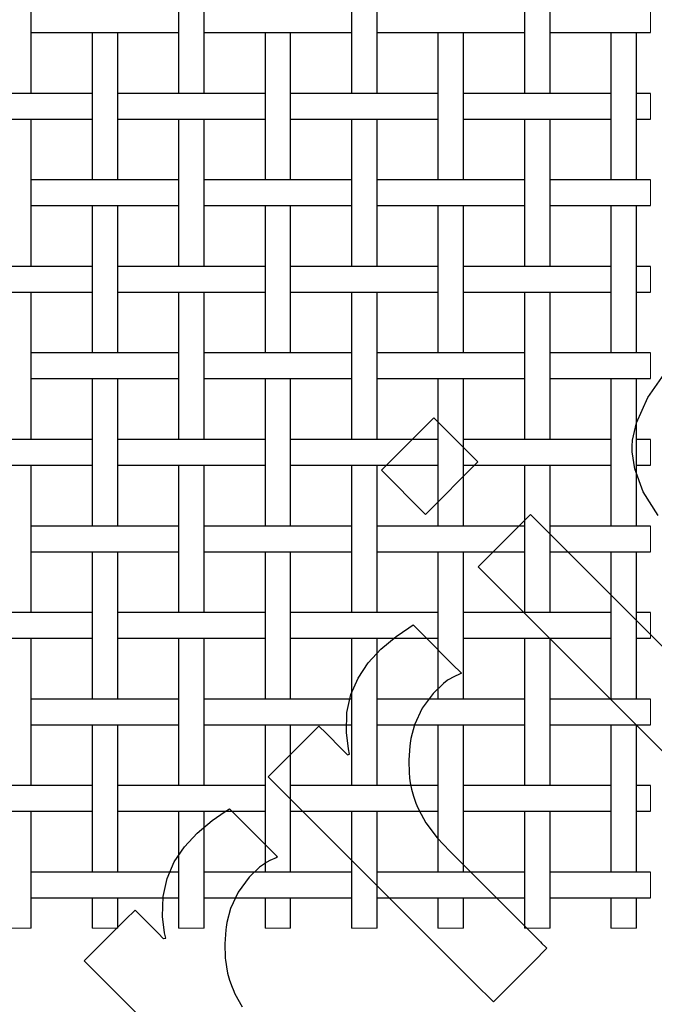
# Model space of a CAD drawing. Units: inches. Extents: x 0.5 to 8, y 0.5 to 10.5.
# Drawn here: x 5.4 to 6.8, y 4.7 to 6.7 of the extents above; entities that cross this region are included whole.
import ezdxf

# ---------------------------------------------------------------- set-up
doc = ezdxf.new("R2010")
doc.units = ezdxf.units.IN
doc.header["$MEASUREMENT"] = 0
doc.linetypes.add('SLD-Solid', pattern=[0])
doc.layers.add('BLUE', color=156, linetype='SLD-Solid')
doc.styles.add('SLDTEXTSTYLE3', font='VERDANA.TTF')
doc.dimstyles.new('SLDDIMSTYLE1', dxfattribs={"dimtxt": 0.106201, "dimasz": 0.06, "dimexe": 0, "dimexo": 0.0625, "dimgap": 0.02655, "dimtad": 1, "dimdec": 4, "dimlfac": 0.25, "dimrnd": 1e-09, "dimdsep": 46, "dimtxsty": 'SLDTEXTSTYLE3', "dimsah": 1, "dimcen": 0.09, "dimadec": 0, "dimazin": 2, "dimtfac": 1, "dimtdec": 4, "dimtmove": 0, "dimatfit": 0, "dimfxl": 0, "dimfrac": 2, "dimtolj": 1, "dimtzin": 12, "dimarcsym": 0})
doc.dimstyles.new('SLDDIMSTYLE2', dxfattribs={"dimtxt": 0.106201, "dimasz": 0.06, "dimexe": 0, "dimexo": 0.0625, "dimgap": 0.02655, "dimtad": 1, "dimdec": 4, "dimlfac": 0.25, "dimrnd": 1e-09, "dimzin": 0, "dimdsep": 46, "dimtxsty": 'SLDTEXTSTYLE3', "dimsah": 1, "dimcen": 0.09, "dimadec": 0, "dimazin": 0, "dimtfac": 1, "dimtdec": 4, "dimtmove": 0, "dimatfit": 0, "dimfxl": 0, "dimfrac": 2, "dimtolj": 1, "dimtzin": 12, "dimarcsym": 0})

# ---------------------------------------------------------------- blocks, each defined once
blk = doc.blocks.new('_D_1')
at = {"layer": 'BLUE'}
for p, q in [((4.8862, 4.8889), (4.8862, 4.4665)), ((5.0682, 4.8889), (5.0682, 4.4665)), ((4.8862, 4.5059), (4.7612, 4.5059)), ((4.8862, 4.5059), (5.0682, 4.5059)), ((5.0682, 4.5059), (6.8853, 4.5059))]:
    blk.add_line(p, q, dxfattribs=at)
for points in [[(4.8862, 4.5059), (4.8262, 4.5209), (4.8262, 4.4909)], [(5.0682, 4.5059), (5.1282, 4.4909), (5.1282, 4.5209)]]:
    blk.add_solid(points, dxfattribs=at)
at = {"layer": 'BLUE', "insert": (6.393, 4.6382), "char_height": 0.10417, "attachment_point": 1, "style": 'SLDTEXTSTYLE3'}
blk.add_mtext('0.0455', dxfattribs=at)
blk = doc.blocks.new('_D_2')
at = {"layer": 'BLUE'}
for p, q in [((4.8862, 4.8889), (4.8862, 4.2248)), ((5.2502, 4.8889), (5.2502, 4.2248)), ((4.8862, 4.2642), (4.7612, 4.2642)), ((4.8862, 4.2642), (5.2502, 4.2642)), ((5.2502, 4.2642), (6.8853, 4.2642))]:
    blk.add_line(p, q, dxfattribs=at)
for points in [[(4.8862, 4.2642), (4.8262, 4.2792), (4.8262, 4.2492)], [(5.2502, 4.2642), (5.3102, 4.2492), (5.3102, 4.2792)]]:
    blk.add_solid(points, dxfattribs=at)
at = {"layer": 'BLUE', "insert": (6.393, 4.3965), "char_height": 0.10417, "attachment_point": 1, "style": 'SLDTEXTSTYLE3'}
blk.add_mtext('0.0910', dxfattribs=at)

msp = doc.modelspace()

# ---------------------------------------------------------------- linework, layer by layer
at = {"color": 7, "linetype": 'SLD-Solid', "lineweight": 25}
for p, q in [((5.45923, 6.59328), (5.45923, 6.90328)), ((5.76923, 6.90328), (5.76923, 6.59328)), ((5.82323, 6.59328), (5.82323, 6.90328)), ((6.13323, 6.90328), (6.13323, 6.59328)), ((6.18723, 6.59328), (6.18723, 6.90328)), ((6.49723, 6.90328), (6.49723, 6.59328)), ((6.55123, 6.59328), (6.55123, 6.90328)), ((5.45923, 6.72128), (5.46427, 6.72128)), ((5.46427, 6.72128), (5.58219, 6.72128)), ((5.58219, 6.72128), (5.64627, 6.72128)), ((5.58723, 6.72128), (5.58723, 6.41128)), ((5.64123, 6.41128), (5.64123, 6.72128)), ((5.64627, 6.72128), (5.76419, 6.72128)), ((5.76419, 6.72128), (5.76923, 6.72128)), ((5.82323, 6.72128), (5.82827, 6.72128)), ((5.82827, 6.72128), (5.94619, 6.72128)), ((5.94619, 6.72128), (6.01027, 6.72128)), ((5.95123, 6.72128), (5.95123, 6.41128)), ((6.00523, 6.41128), (6.00523, 6.72128)), ((6.01027, 6.72128), (6.12819, 6.72128)), ((6.12819, 6.72128), (6.13323, 6.72128)), ((6.18723, 6.72128), (6.19227, 6.72128)), ((6.19227, 6.72128), (6.31019, 6.72128)), ((6.31019, 6.72128), (6.37427, 6.72128)), ((6.31523, 6.72128), (6.31523, 6.41128)), ((6.36923, 6.41128), (6.36923, 6.72128)), ((6.37427, 6.72128), (6.49219, 6.72128)), ((6.49219, 6.72128), (6.49723, 6.72128)), ((6.55123, 6.72128), (6.55627, 6.72128)), ((6.55627, 6.72128), (6.67419, 6.72128)), ((6.67419, 6.72128), (6.73827, 6.72128)), ((6.67923, 6.72128), (6.67923, 6.41128)), ((6.73323, 6.41128), (6.73323, 6.72128)), ((6.73827, 6.72128), (6.76273, 6.72128)), ((5.46427, 6.59328), (5.40019, 6.59328)), ((5.58219, 6.59328), (5.46427, 6.59328)), ((5.58723, 6.59328), (5.58219, 6.59328)), ((5.64627, 6.59328), (5.64123, 6.59328)), ((5.76419, 6.59328), (5.64627, 6.59328)), ((5.82827, 6.59328), (5.76419, 6.59328)), ((5.94619, 6.59328), (5.82827, 6.59328)), ((5.95123, 6.59328), (5.94619, 6.59328)), ((6.01027, 6.59328), (6.00523, 6.59328)), ((6.12819, 6.59328), (6.01027, 6.59328)), ((6.19227, 6.59328), (6.12819, 6.59328)), ((6.31019, 6.59328), (6.19227, 6.59328)), ((6.31523, 6.59328), (6.31019, 6.59328)), ((6.37427, 6.59328), (6.36923, 6.59328)), ((6.49219, 6.59328), (6.37427, 6.59328)), ((6.55627, 6.59328), (6.49219, 6.59328)), ((6.67419, 6.59328), (6.55627, 6.59328)), ((6.67923, 6.59328), (6.67419, 6.59328)), ((6.73827, 6.59328), (6.73323, 6.59328)), ((6.76273, 6.59328), (6.73827, 6.59328)), ((5.40019, 6.53928), (5.46427, 6.53928)), ((5.45923, 6.22928), (5.45923, 6.53928)), ((5.46427, 6.53928), (5.58219, 6.53928)), ((5.58219, 6.53928), (5.58723, 6.53928)), ((5.64123, 6.53928), (5.64627, 6.53928)), ((5.64627, 6.53928), (5.76419, 6.53928)), ((5.76419, 6.53928), (5.82827, 6.53928)), ((5.76923, 6.53928), (5.76923, 6.22928)), ((5.82323, 6.22928), (5.82323, 6.53928)), ((5.82827, 6.53928), (5.94619, 6.53928)), ((5.94619, 6.53928), (5.95123, 6.53928)), ((6.00523, 6.53928), (6.01027, 6.53928)), ((6.01027, 6.53928), (6.12819, 6.53928)), ((6.12819, 6.53928), (6.19227, 6.53928)), ((6.13323, 6.53928), (6.13323, 6.22928)), ((6.18723, 6.22928), (6.18723, 6.53928)), ((6.19227, 6.53928), (6.31019, 6.53928)), ((6.31019, 6.53928), (6.31523, 6.53928)), ((6.36923, 6.53928), (6.37427, 6.53928)), ((6.37427, 6.53928), (6.49219, 6.53928)), ((6.49219, 6.53928), (6.55627, 6.53928)), ((6.49723, 6.53928), (6.49723, 6.22928)), ((6.55123, 6.22928), (6.55123, 6.53928)), ((6.55627, 6.53928), (6.67419, 6.53928)), ((6.67419, 6.53928), (6.67923, 6.53928)), ((6.73323, 6.53928), (6.73827, 6.53928)), ((6.73827, 6.53928), (6.76273, 6.53928)), ((5.46427, 6.41128), (5.45923, 6.41128)), ((5.58219, 6.41128), (5.46427, 6.41128)), ((5.64627, 6.41128), (5.58219, 6.41128)), ((5.76419, 6.41128), (5.64627, 6.41128)), ((5.76923, 6.41128), (5.76419, 6.41128)), ((5.82827, 6.41128), (5.82323, 6.41128)), ((5.94619, 6.41128), (5.82827, 6.41128)), ((6.01027, 6.41128), (5.94619, 6.41128)), ((6.12819, 6.41128), (6.01027, 6.41128)), ((6.13323, 6.41128), (6.12819, 6.41128)), ((6.19227, 6.41128), (6.18723, 6.41128)), ((6.31019, 6.41128), (6.19227, 6.41128)), ((6.37427, 6.41128), (6.31019, 6.41128)), ((6.49219, 6.41128), (6.37427, 6.41128)), ((6.49723, 6.41128), (6.49219, 6.41128)), ((6.55627, 6.41128), (6.55123, 6.41128)), ((6.67419, 6.41128), (6.55627, 6.41128)), ((6.73827, 6.41128), (6.67419, 6.41128)), ((6.76273, 6.41128), (6.73827, 6.41128)), ((5.45923, 6.35728), (5.46427, 6.35728)), ((5.46427, 6.35728), (5.58219, 6.35728)), ((5.58219, 6.35728), (5.64627, 6.35728)), ((5.58723, 6.35728), (5.58723, 6.04728)), ((5.64123, 6.04728), (5.64123, 6.35728)), ((5.64627, 6.35728), (5.76419, 6.35728)), ((5.76419, 6.35728), (5.76923, 6.35728)), ((5.82323, 6.35728), (5.82827, 6.35728)), ((5.82827, 6.35728), (5.94619, 6.35728)), ((5.94619, 6.35728), (6.01027, 6.35728)), ((5.95123, 6.35728), (5.95123, 6.04728)), ((6.00523, 6.04728), (6.00523, 6.35728)), ((6.01027, 6.35728), (6.12819, 6.35728)), ((6.12819, 6.35728), (6.13323, 6.35728)), ((6.18723, 6.35728), (6.19227, 6.35728)), ((6.19227, 6.35728), (6.31019, 6.35728)), ((6.31019, 6.35728), (6.37427, 6.35728)), ((6.31523, 6.35728), (6.31523, 6.04728)), ((6.36923, 6.04728), (6.36923, 6.35728)), ((6.37427, 6.35728), (6.49219, 6.35728)), ((6.49219, 6.35728), (6.49723, 6.35728)), ((6.55123, 6.35728), (6.55627, 6.35728)), ((6.55627, 6.35728), (6.67419, 6.35728)), ((6.67419, 6.35728), (6.73827, 6.35728)), ((6.67923, 6.35728), (6.67923, 6.04728)), ((6.73323, 6.04728), (6.73323, 6.35728)), ((6.73827, 6.35728), (6.76273, 6.35728)), ((5.46427, 6.22928), (5.40019, 6.22928)), ((5.58219, 6.22928), (5.46427, 6.22928)), ((5.58723, 6.22928), (5.58219, 6.22928)), ((5.64627, 6.22928), (5.64123, 6.22928)), ((5.76419, 6.22928), (5.64627, 6.22928)), ((5.82827, 6.22928), (5.76419, 6.22928)), ((5.94619, 6.22928), (5.82827, 6.22928)), ((5.95123, 6.22928), (5.94619, 6.22928)), ((6.01027, 6.22928), (6.00523, 6.22928)), ((6.12819, 6.22928), (6.01027, 6.22928)), ((6.19227, 6.22928), (6.12819, 6.22928)), ((6.31019, 6.22928), (6.19227, 6.22928)), ((6.31523, 6.22928), (6.31019, 6.22928)), ((6.37427, 6.22928), (6.36923, 6.22928)), ((6.49219, 6.22928), (6.37427, 6.22928)), ((6.55627, 6.22928), (6.49219, 6.22928)), ((6.67419, 6.22928), (6.55627, 6.22928)), ((6.67923, 6.22928), (6.67419, 6.22928)), ((6.73827, 6.22928), (6.73323, 6.22928)), ((6.76273, 6.22928), (6.73827, 6.22928)), ((5.40019, 6.17528), (5.46427, 6.17528)), ((5.45923, 5.86528), (5.45923, 6.17528)), ((5.46427, 6.17528), (5.58219, 6.17528)), ((5.58219, 6.17528), (5.58723, 6.17528)), ((5.64123, 6.17528), (5.64627, 6.17528)), ((5.64627, 6.17528), (5.76419, 6.17528)), ((5.76419, 6.17528), (5.82827, 6.17528)), ((5.76923, 6.17528), (5.76923, 5.86528)), ((5.82323, 5.86528), (5.82323, 6.17528)), ((5.82827, 6.17528), (5.94619, 6.17528)), ((5.94619, 6.17528), (5.95123, 6.17528)), ((6.00523, 6.17528), (6.01027, 6.17528)), ((6.01027, 6.17528), (6.12819, 6.17528)), ((6.12819, 6.17528), (6.19227, 6.17528)), ((6.13323, 6.17528), (6.13323, 5.86528)), ((6.18723, 5.86528), (6.18723, 6.17528)), ((6.19227, 6.17528), (6.31019, 6.17528)), ((6.31019, 6.17528), (6.31523, 6.17528)), ((6.36923, 6.17528), (6.37427, 6.17528)), ((6.37427, 6.17528), (6.49219, 6.17528)), ((6.49219, 6.17528), (6.55627, 6.17528)), ((6.49723, 6.17528), (6.49723, 5.86528)), ((6.55123, 5.86528), (6.55123, 6.17528)), ((6.55627, 6.17528), (6.67419, 6.17528)), ((6.67419, 6.17528), (6.67923, 6.17528)), ((6.73323, 6.17528), (6.73827, 6.17528)), ((6.73827, 6.17528), (6.76273, 6.17528)), ((5.46427, 6.04728), (5.45923, 6.04728)), ((5.58219, 6.04728), (5.46427, 6.04728)), ((5.64627, 6.04728), (5.58219, 6.04728)), ((5.76419, 6.04728), (5.64627, 6.04728)), ((5.76923, 6.04728), (5.76419, 6.04728)), ((5.82827, 6.04728), (5.82323, 6.04728)), ((5.94619, 6.04728), (5.82827, 6.04728)), ((6.01027, 6.04728), (5.94619, 6.04728)), ((6.12819, 6.04728), (6.01027, 6.04728)), ((6.13323, 6.04728), (6.12819, 6.04728)), ((6.19227, 6.04728), (6.18723, 6.04728)), ((6.31019, 6.04728), (6.19227, 6.04728)), ((6.37427, 6.04728), (6.31019, 6.04728)), ((6.49219, 6.04728), (6.37427, 6.04728)), ((6.49723, 6.04728), (6.49219, 6.04728)), ((6.55627, 6.04728), (6.55123, 6.04728)), ((6.67419, 6.04728), (6.55627, 6.04728)), ((6.73827, 6.04728), (6.67419, 6.04728)), ((6.76273, 6.04728), (6.73827, 6.04728)), ((5.45923, 5.99328), (5.46427, 5.99328)), ((5.46427, 5.99328), (5.58219, 5.99328)), ((5.58219, 5.99328), (5.64627, 5.99328)), ((5.58723, 5.99328), (5.58723, 5.68328)), ((5.64123, 5.68328), (5.64123, 5.99328)), ((5.64627, 5.99328), (5.76419, 5.99328)), ((5.76419, 5.99328), (5.76923, 5.99328)), ((5.82323, 5.99328), (5.82827, 5.99328)), ((5.82827, 5.99328), (5.94619, 5.99328)), ((5.94619, 5.99328), (6.01027, 5.99328)), ((5.95123, 5.99328), (5.95123, 5.68328)), ((6.00523, 5.68328), (6.00523, 5.99328)), ((6.01027, 5.99328), (6.12819, 5.99328)), ((6.12819, 5.99328), (6.13323, 5.99328)), ((6.18723, 5.99328), (6.19227, 5.99328)), ((6.19227, 5.99328), (6.31019, 5.99328)), ((6.31019, 5.99328), (6.37427, 5.99328)), ((6.31523, 5.99328), (6.31523, 5.68328)), ((6.36923, 5.68328), (6.36923, 5.99328)), ((6.37427, 5.99328), (6.49219, 5.99328)), ((6.49219, 5.99328), (6.49723, 5.99328)), ((6.55123, 5.99328), (6.55627, 5.99328)), ((6.55627, 5.99328), (6.67419, 5.99328)), ((6.67419, 5.99328), (6.73827, 5.99328)), ((6.67923, 5.99328), (6.67923, 5.68328)), ((6.73323, 5.68328), (6.73323, 5.99328)), ((6.73827, 5.99328), (6.76273, 5.99328)), ((5.46427, 5.86528), (5.40019, 5.86528)), ((5.58219, 5.86528), (5.46427, 5.86528)), ((5.58723, 5.86528), (5.58219, 5.86528)), ((5.64627, 5.86528), (5.64123, 5.86528)), ((5.76419, 5.86528), (5.64627, 5.86528)), ((5.82827, 5.86528), (5.76419, 5.86528)), ((5.94619, 5.86528), (5.82827, 5.86528)), ((5.95123, 5.86528), (5.94619, 5.86528)), ((6.01027, 5.86528), (6.00523, 5.86528)), ((6.12819, 5.86528), (6.01027, 5.86528)), ((6.19227, 5.86528), (6.12819, 5.86528)), ((6.31019, 5.86528), (6.19227, 5.86528)), ((6.31523, 5.86528), (6.31019, 5.86528)), ((6.37427, 5.86528), (6.36923, 5.86528)), ((6.49219, 5.86528), (6.37427, 5.86528)), ((6.55627, 5.86528), (6.49219, 5.86528)), ((6.67419, 5.86528), (6.55627, 5.86528)), ((6.67923, 5.86528), (6.67419, 5.86528)), ((6.73827, 5.86528), (6.73323, 5.86528)), ((6.76273, 5.86528), (6.73827, 5.86528)), ((5.40019, 5.81128), (5.46427, 5.81128)), ((5.45923, 5.50128), (5.45923, 5.81128)), ((5.46427, 5.81128), (5.58219, 5.81128)), ((5.58219, 5.81128), (5.58723, 5.81128)), ((5.64123, 5.81128), (5.64627, 5.81128)), ((5.64627, 5.81128), (5.76419, 5.81128)), ((5.76419, 5.81128), (5.82827, 5.81128)), ((5.76923, 5.81128), (5.76923, 5.50128)), ((5.82323, 5.50128), (5.82323, 5.81128)), ((5.82827, 5.81128), (5.94619, 5.81128)), ((5.94619, 5.81128), (5.95123, 5.81128)), ((6.00523, 5.81128), (6.01027, 5.81128)), ((6.01027, 5.81128), (6.12819, 5.81128)), ((6.12819, 5.81128), (6.19227, 5.81128)), ((6.13323, 5.81128), (6.13323, 5.50128)), ((6.18723, 5.50128), (6.18723, 5.81128)), ((6.19227, 5.81128), (6.31019, 5.81128)), ((6.31019, 5.81128), (6.31523, 5.81128)), ((6.36923, 5.81128), (6.37427, 5.81128)), ((6.37427, 5.81128), (6.49219, 5.81128)), ((6.49219, 5.81128), (6.55627, 5.81128)), ((6.49723, 5.81128), (6.49723, 5.50128)), ((6.55123, 5.50128), (6.55123, 5.81128)), ((6.55627, 5.81128), (6.67419, 5.81128)), ((6.67419, 5.81128), (6.67923, 5.81128)), ((6.73323, 5.81128), (6.73827, 5.81128)), ((6.73827, 5.81128), (6.76273, 5.81128)), ((5.46427, 5.68328), (5.45923, 5.68328)), ((5.58219, 5.68328), (5.46427, 5.68328)), ((5.64627, 5.68328), (5.58219, 5.68328)), ((5.76419, 5.68328), (5.64627, 5.68328)), ((5.76923, 5.68328), (5.76419, 5.68328)), ((5.82827, 5.68328), (5.82323, 5.68328)), ((5.94619, 5.68328), (5.82827, 5.68328)), ((6.01027, 5.68328), (5.94619, 5.68328)), ((6.12819, 5.68328), (6.01027, 5.68328)), ((6.13323, 5.68328), (6.12819, 5.68328)), ((6.19227, 5.68328), (6.18723, 5.68328)), ((6.31019, 5.68328), (6.19227, 5.68328)), ((6.37427, 5.68328), (6.31019, 5.68328)), ((6.49219, 5.68328), (6.37427, 5.68328)), ((6.49723, 5.68328), (6.49219, 5.68328)), ((6.55627, 5.68328), (6.55123, 5.68328)), ((6.67419, 5.68328), (6.55627, 5.68328)), ((6.73827, 5.68328), (6.67419, 5.68328)), ((6.76273, 5.68328), (6.73827, 5.68328)), ((5.45923, 5.62928), (5.46427, 5.62928)), ((5.46427, 5.62928), (5.58219, 5.62928)), ((5.58219, 5.62928), (5.64627, 5.62928)), ((5.58723, 5.62928), (5.58723, 5.31928)), ((5.64123, 5.31928), (5.64123, 5.62928)), ((5.64627, 5.62928), (5.76419, 5.62928)), ((5.76419, 5.62928), (5.76923, 5.62928)), ((5.82323, 5.62928), (5.82827, 5.62928)), ((5.82827, 5.62928), (5.94619, 5.62928)), ((5.94619, 5.62928), (6.01027, 5.62928)), ((5.95123, 5.62928), (5.95123, 5.31928)), ((6.00523, 5.31928), (6.00523, 5.62928)), ((6.01027, 5.62928), (6.12819, 5.62928)), ((6.12819, 5.62928), (6.13323, 5.62928)), ((6.18723, 5.62928), (6.19227, 5.62928)), ((6.19227, 5.62928), (6.31019, 5.62928)), ((6.31019, 5.62928), (6.37427, 5.62928)), ((6.31523, 5.62928), (6.31523, 5.31928)), ((6.36923, 5.31928), (6.36923, 5.62928)), ((6.37427, 5.62928), (6.49219, 5.62928)), ((6.49219, 5.62928), (6.49723, 5.62928)), ((6.55123, 5.62928), (6.55627, 5.62928)), ((6.55627, 5.62928), (6.67419, 5.62928)), ((6.67419, 5.62928), (6.73827, 5.62928)), ((6.67923, 5.62928), (6.67923, 5.31928)), ((6.73323, 5.31928), (6.73323, 5.62928)), ((6.73827, 5.62928), (6.76273, 5.62928)), ((5.46427, 5.50128), (5.40019, 5.50128)), ((5.58219, 5.50128), (5.46427, 5.50128)), ((5.58723, 5.50128), (5.58219, 5.50128)), ((5.64627, 5.50128), (5.64123, 5.50128)), ((5.76419, 5.50128), (5.64627, 5.50128)), ((5.82827, 5.50128), (5.76419, 5.50128)), ((5.94619, 5.50128), (5.82827, 5.50128)), ((5.95123, 5.50128), (5.94619, 5.50128)), ((6.01027, 5.50128), (6.00523, 5.50128)), ((6.12819, 5.50128), (6.01027, 5.50128)), ((6.19227, 5.50128), (6.12819, 5.50128)), ((6.31019, 5.50128), (6.19227, 5.50128)), ((6.31523, 5.50128), (6.31019, 5.50128)), ((6.37427, 5.50128), (6.36923, 5.50128)), ((6.49219, 5.50128), (6.37427, 5.50128)), ((6.55627, 5.50128), (6.49219, 5.50128)), ((6.67419, 5.50128), (6.55627, 5.50128)), ((6.67923, 5.50128), (6.67419, 5.50128)), ((6.73827, 5.50128), (6.73323, 5.50128)), ((6.76273, 5.50128), (6.73827, 5.50128)), ((5.40019, 5.44728), (5.46427, 5.44728)), ((5.45923, 5.13728), (5.45923, 5.44728)), ((5.46427, 5.44728), (5.58219, 5.44728)), ((5.58219, 5.44728), (5.58723, 5.44728)), ((5.64123, 5.44728), (5.64627, 5.44728)), ((5.64627, 5.44728), (5.76419, 5.44728)), ((5.76419, 5.44728), (5.82827, 5.44728)), ((5.76923, 5.44728), (5.76923, 5.13728)), ((5.82323, 5.13728), (5.82323, 5.44728)), ((5.82827, 5.44728), (5.94619, 5.44728)), ((5.94619, 5.44728), (5.95123, 5.44728)), ((6.00523, 5.44728), (6.01027, 5.44728)), ((6.01027, 5.44728), (6.12819, 5.44728)), ((6.12819, 5.44728), (6.19227, 5.44728)), ((6.13323, 5.44728), (6.13323, 5.13728)), ((6.18723, 5.13728), (6.18723, 5.44728)), ((6.19227, 5.44728), (6.31019, 5.44728)), ((6.31019, 5.44728), (6.31523, 5.44728)), ((6.36923, 5.44728), (6.37427, 5.44728)), ((6.37427, 5.44728), (6.49219, 5.44728)), ((6.49219, 5.44728), (6.55627, 5.44728)), ((6.49723, 5.44728), (6.49723, 5.13728)), ((6.55123, 5.13728), (6.55123, 5.44728)), ((6.55627, 5.44728), (6.67419, 5.44728)), ((6.67419, 5.44728), (6.67923, 5.44728)), ((6.73323, 5.44728), (6.73827, 5.44728)), ((6.73827, 5.44728), (6.76273, 5.44728)), ((5.46427, 5.31928), (5.45923, 5.31928)), ((5.58219, 5.31928), (5.46427, 5.31928)), ((5.64627, 5.31928), (5.58219, 5.31928)), ((5.76419, 5.31928), (5.64627, 5.31928)), ((5.76923, 5.31928), (5.76419, 5.31928)), ((5.82827, 5.31928), (5.82323, 5.31928)), ((5.94619, 5.31928), (5.82827, 5.31928)), ((6.01027, 5.31928), (5.94619, 5.31928)), ((6.12819, 5.31928), (6.01027, 5.31928)), ((6.13323, 5.31928), (6.12819, 5.31928)), ((6.19227, 5.31928), (6.18723, 5.31928)), ((6.31019, 5.31928), (6.19227, 5.31928)), ((6.37427, 5.31928), (6.31019, 5.31928)), ((6.49219, 5.31928), (6.37427, 5.31928)), ((6.49723, 5.31928), (6.49219, 5.31928)), ((6.55627, 5.31928), (6.55123, 5.31928)), ((6.67419, 5.31928), (6.55627, 5.31928)), ((6.73827, 5.31928), (6.67419, 5.31928)), ((6.76273, 5.31928), (6.73827, 5.31928)), ((5.45923, 5.26528), (5.46427, 5.26528)), ((5.46427, 5.26528), (5.58219, 5.26528)), ((5.58219, 5.26528), (5.64627, 5.26528)), ((5.58723, 5.26528), (5.58723, 4.95528)), ((5.64123, 4.95528), (5.64123, 5.26528)), ((5.64627, 5.26528), (5.76419, 5.26528)), ((5.76419, 5.26528), (5.76923, 5.26528)), ((5.82323, 5.26528), (5.82827, 5.26528)), ((5.82827, 5.26528), (5.94619, 5.26528)), ((5.94619, 5.26528), (6.01027, 5.26528)), ((5.95123, 5.26528), (5.95123, 4.95528)), ((6.00523, 4.95528), (6.00523, 5.26528)), ((6.01027, 5.26528), (6.12819, 5.26528)), ((6.12819, 5.26528), (6.13323, 5.26528)), ((6.18723, 5.26528), (6.19227, 5.26528)), ((6.19227, 5.26528), (6.31019, 5.26528)), ((6.31019, 5.26528), (6.37427, 5.26528)), ((6.31523, 5.26528), (6.31523, 4.95528)), ((6.36923, 4.95528), (6.36923, 5.26528)), ((6.37427, 5.26528), (6.49219, 5.26528)), ((6.49219, 5.26528), (6.49723, 5.26528)), ((6.55123, 5.26528), (6.55627, 5.26528)), ((6.55627, 5.26528), (6.67419, 5.26528)), ((6.67419, 5.26528), (6.73827, 5.26528)), ((6.67923, 5.26528), (6.67923, 4.95528)), ((6.73323, 4.95528), (6.73323, 5.26528)), ((6.73827, 5.26528), (6.76273, 5.26528)), ((5.46427, 5.13728), (5.40019, 5.13728)), ((5.58219, 5.13728), (5.46427, 5.13728)), ((5.58723, 5.13728), (5.58219, 5.13728)), ((5.64627, 5.13728), (5.64123, 5.13728)), ((5.76419, 5.13728), (5.64627, 5.13728)), ((5.82827, 5.13728), (5.76419, 5.13728)), ((5.94619, 5.13728), (5.82827, 5.13728)), ((5.95123, 5.13728), (5.94619, 5.13728)), ((6.01027, 5.13728), (6.00523, 5.13728)), ((6.12819, 5.13728), (6.01027, 5.13728)), ((6.19227, 5.13728), (6.12819, 5.13728)), ((6.31019, 5.13728), (6.19227, 5.13728)), ((6.31523, 5.13728), (6.31019, 5.13728)), ((6.37427, 5.13728), (6.36923, 5.13728)), ((6.49219, 5.13728), (6.37427, 5.13728)), ((6.55627, 5.13728), (6.49219, 5.13728)), ((6.67419, 5.13728), (6.55627, 5.13728)), ((6.67923, 5.13728), (6.67419, 5.13728)), ((6.73827, 5.13728), (6.73323, 5.13728)), ((6.76273, 5.13728), (6.73827, 5.13728)), ((5.40019, 5.08328), (5.46427, 5.08328)), ((5.45923, 4.83728), (5.45923, 5.08328)), ((5.46427, 5.08328), (5.58219, 5.08328)), ((5.58219, 5.08328), (5.58723, 5.08328)), ((5.64123, 5.08328), (5.64627, 5.08328)), ((5.64627, 5.08328), (5.76419, 5.08328)), ((5.76419, 5.08328), (5.82827, 5.08328)), ((5.76923, 5.08328), (5.76923, 4.83728)), ((5.82323, 4.83728), (5.82323, 5.08328)), ((5.82827, 5.08328), (5.94619, 5.08328)), ((5.94619, 5.08328), (5.95123, 5.08328)), ((6.00523, 5.08328), (6.01027, 5.08328)), ((6.01027, 5.08328), (6.12819, 5.08328)), ((6.12819, 5.08328), (6.19227, 5.08328)), ((6.13323, 5.08328), (6.13323, 4.83728)), ((6.18723, 4.83728), (6.18723, 5.08328)), ((6.19227, 5.08328), (6.31019, 5.08328)), ((6.31019, 5.08328), (6.31523, 5.08328)), ((6.36923, 5.08328), (6.37427, 5.08328)), ((6.37427, 5.08328), (6.49219, 5.08328)), ((6.49219, 5.08328), (6.55627, 5.08328)), ((6.49723, 5.08328), (6.49723, 4.83728)), ((6.55123, 4.83728), (6.55123, 5.08328)), ((6.55627, 5.08328), (6.67419, 5.08328)), ((6.67419, 5.08328), (6.67923, 5.08328)), ((6.73323, 5.08328), (6.73827, 5.08328)), ((6.73827, 5.08328), (6.76273, 5.08328)), ((5.46427, 4.95528), (5.45923, 4.95528)), ((5.58219, 4.95528), (5.46427, 4.95528)), ((5.64627, 4.95528), (5.58219, 4.95528)), ((5.76419, 4.95528), (5.64627, 4.95528)), ((5.76923, 4.95528), (5.76419, 4.95528)), ((5.82827, 4.95528), (5.82323, 4.95528)), ((5.94619, 4.95528), (5.82827, 4.95528)), ((6.01027, 4.95528), (5.94619, 4.95528)), ((6.12819, 4.95528), (6.01027, 4.95528)), ((6.13323, 4.95528), (6.12819, 4.95528)), ((6.19227, 4.95528), (6.18723, 4.95528)), ((6.31019, 4.95528), (6.19227, 4.95528)), ((6.37427, 4.95528), (6.31019, 4.95528)), ((6.49219, 4.95528), (6.37427, 4.95528)), ((6.49723, 4.95528), (6.49219, 4.95528)), ((6.55627, 4.95528), (6.55123, 4.95528)), ((6.67419, 4.95528), (6.55627, 4.95528)), ((6.73827, 4.95528), (6.67419, 4.95528)), ((6.76273, 4.95528), (6.73827, 4.95528)), ((5.45923, 4.90128), (5.46427, 4.90128)), ((5.46427, 4.90128), (5.58219, 4.90128)), ((5.58219, 4.90128), (5.64627, 4.90128)), ((5.58723, 4.90128), (5.58723, 4.83728)), ((5.64123, 4.83728), (5.64123, 4.90128)), ((5.64627, 4.90128), (5.76419, 4.90128)), ((5.76419, 4.90128), (5.76923, 4.90128)), ((5.82323, 4.90128), (5.82827, 4.90128)), ((5.82827, 4.90128), (5.94619, 4.90128)), ((5.94619, 4.90128), (6.01027, 4.90128)), ((5.95123, 4.90128), (5.95123, 4.83728)), ((6.00523, 4.83728), (6.00523, 4.90128)), ((6.01027, 4.90128), (6.12819, 4.90128)), ((6.12819, 4.90128), (6.13323, 4.90128)), ((6.18723, 4.90128), (6.19227, 4.90128)), ((6.19227, 4.90128), (6.31019, 4.90128)), ((6.31019, 4.90128), (6.37427, 4.90128)), ((6.31523, 4.90128), (6.31523, 4.83728)), ((6.36923, 4.83728), (6.36923, 4.90128)), ((6.37427, 4.90128), (6.49219, 4.90128)), ((6.49219, 4.90128), (6.49723, 4.90128)), ((6.55123, 4.90128), (6.55627, 4.90128)), ((6.55627, 4.90128), (6.67419, 4.90128)), ((6.67419, 4.90128), (6.73827, 4.90128)), ((6.67923, 4.90128), (6.67923, 4.83728)), ((6.73323, 4.83728), (6.73323, 4.90128)), ((6.73827, 4.90128), (6.76273, 4.90128))]:
    msp.add_line(p, q, dxfattribs=at)
at = {"color": 7, "linetype": 'SLD-Solid', "lineweight": 18}
for p, q in [((6.76273, 6.72128), (6.76273, 6.77528)), ((6.76273, 6.53928), (6.76273, 6.59328)), ((6.76273, 6.35728), (6.76273, 6.41128)), ((6.76273, 6.17528), (6.76273, 6.22928)), ((6.76273, 5.99328), (6.76273, 6.04728)), ((6.76273, 5.81128), (6.76273, 5.86528)), ((6.76273, 5.62928), (6.76273, 5.68328)), ((6.76273, 5.44728), (6.76273, 5.50128)), ((6.76273, 5.26528), (6.76273, 5.31928)), ((6.76273, 5.08328), (6.76273, 5.13728)), ((6.76273, 4.90128), (6.76273, 4.95528)), ((5.40523, 4.83728), (5.45923, 4.83728)), ((5.58723, 4.83728), (5.64123, 4.83728)), ((5.76923, 4.83728), (5.82323, 4.83728)), ((5.95123, 4.83728), (6.00523, 4.83728)), ((6.13323, 4.83728), (6.18723, 4.83728)), ((6.31523, 4.83728), (6.36923, 4.83728)), ((6.49723, 4.83728), (6.55123, 4.83728)), ((6.67923, 4.83728), (6.73323, 4.83728))]:
    msp.add_line(p, q, dxfattribs=at)
at = {"layer": 'BLUE', "linetype": 'SLD-Solid'}
for p, q in [((6.75673, 5.95344), (6.796, 6.01003)), ((6.73273, 5.9005), (6.75673, 5.95344)), ((6.1962, 5.80071), (6.3064, 5.91091)), ((6.3064, 5.91091), (6.39928, 5.81803)), ((6.7243, 5.86355), (6.73273, 5.9005)), ((6.72402, 5.85118), (6.7243, 5.86355)), ((6.72374, 5.83927), (6.72402, 5.85118)), ((6.7293, 5.80336), (6.72374, 5.83927)), ((6.28908, 5.70783), (6.1962, 5.80071)), ((6.39928, 5.81803), (6.28908, 5.70783)), ((6.74744, 5.75491), (6.7293, 5.80336)), ((6.7784, 5.70578), (6.74744, 5.75491)), ((6.39953, 5.59739), (6.50973, 5.70759)), ((6.50973, 5.70759), (6.98342, 5.2339)), ((6.87322, 5.12369), (6.39953, 5.59739)), ((6.22702, 5.45076), (6.25395, 5.46951)), ((6.25395, 5.46951), (6.26324, 5.47525)), ((6.26324, 5.47525), (6.28854, 5.44996)), ((6.19521, 5.4242), (6.22702, 5.45076)), ((6.28854, 5.44996), (6.34545, 5.39304)), ((6.16838, 5.39527), (6.19521, 5.4242)), ((6.1471, 5.36363), (6.16838, 5.39527)), ((6.34545, 5.39304), (6.36442, 5.37408)), ((6.34845, 5.36646), (6.33675, 5.36007)), ((6.36161, 5.37261), (6.34845, 5.36646)), ((6.36442, 5.37408), (6.36161, 5.37261)), ((6.13195, 5.32892), (6.1471, 5.36363)), ((6.32677, 5.35235), (6.3051, 5.33136)), ((6.33468, 5.35849), (6.32677, 5.35235)), ((6.33675, 5.36007), (6.33468, 5.35849)), ((6.12354, 5.29084), (6.13195, 5.32892)), ((6.3051, 5.33136), (6.28186, 5.30035)), ((6.12241, 5.24904), (6.12354, 5.29084)), ((6.28186, 5.30035), (6.26552, 5.2654)), ((6.04454, 5.2424), (6.06457, 5.26243)), ((6.06457, 5.26243), (6.07962, 5.24738)), ((6.26552, 5.2654), (6.25786, 5.23623)), ((5.98447, 5.18233), (6.04454, 5.2424)), ((6.07962, 5.24738), (6.11348, 5.21352)), ((6.12661, 5.21446), (6.12241, 5.24904)), ((6.25599, 5.22055), (6.25391, 5.1913)), ((6.25668, 5.22634), (6.25599, 5.22055)), ((6.25786, 5.23623), (6.25668, 5.22634)), ((6.11348, 5.21352), (6.12478, 5.20222)), ((6.12478, 5.20222), (6.12514, 5.20235)), ((6.12514, 5.20235), (6.12873, 5.20312)), ((6.12918, 5.20318), (6.12661, 5.21446)), ((6.12873, 5.20312), (6.12918, 5.20318)), ((5.95779, 5.15565), (5.98447, 5.18233)), ((6.25391, 5.1913), (6.25453, 5.16228)), ((6.25453, 5.16228), (6.25521, 5.15661)), ((6.06636, 5.04707), (5.95779, 5.15565)), ((6.25521, 5.15661), (6.25563, 5.1532)), ((6.25563, 5.1532), (6.25699, 5.14294)), ((6.25699, 5.14294), (6.25943, 5.13007)), ((6.25943, 5.13007), (6.26367, 5.11524)), ((6.26367, 5.11524), (6.2689, 5.10051)), ((6.2689, 5.10051), (6.27081, 5.09567)), ((6.27081, 5.09567), (6.27465, 5.08618)), ((5.84013, 5.06386), (5.86706, 5.08263)), ((5.86706, 5.08263), (5.87636, 5.08836)), ((5.87636, 5.08836), (5.90165, 5.06307)), ((6.27465, 5.08618), (6.28985, 5.05914)), ((5.80833, 5.03732), (5.84013, 5.06386)), ((5.90165, 5.06307), (5.95856, 5.00616)), ((6.28985, 5.05914), (6.31365, 5.02772)), ((5.78149, 5.00838), (5.80833, 5.03732)), ((6.39245, 4.72168), (6.06636, 5.04707)), ((6.31365, 5.02772), (6.34046, 4.99914)), ((5.76021, 4.97674), (5.78149, 5.00838)), ((5.95856, 5.00616), (5.97753, 4.98719)), ((6.34046, 4.99914), (6.36159, 4.97816)), ((5.74507, 4.94204), (5.76021, 4.97674)), ((5.94778, 4.97158), (5.93987, 4.96545)), ((5.94985, 4.97317), (5.94778, 4.97158)), ((5.96155, 4.97957), (5.94985, 4.97317)), ((5.97472, 4.98573), (5.96155, 4.97957)), ((5.97753, 4.98719), (5.97472, 4.98573)), ((6.36159, 4.97816), (6.36857, 4.9711)), ((6.36857, 4.9711), (6.38197, 4.95745)), ((5.93987, 4.96545), (5.9182, 4.94446)), ((6.38197, 4.95745), (6.49354, 4.84613)), ((5.73664, 4.90394), (5.74507, 4.94204)), ((5.9182, 4.94446), (5.89497, 4.91346)), ((5.89497, 4.91346), (5.87861, 4.8785)), ((5.73552, 4.86214), (5.73664, 4.90394)), ((5.65764, 4.8555), (5.67767, 4.87553)), ((5.67767, 4.87553), (5.69271, 4.86048)), ((5.87861, 4.8785), (5.87096, 4.84933)), ((5.59759, 4.79545), (5.65764, 4.8555)), ((5.69271, 4.86048), (5.72658, 4.82662)), ((5.73971, 4.82755), (5.73552, 4.86214)), ((5.87096, 4.84933), (5.86978, 4.83944)), ((6.49354, 4.84613), (6.53069, 4.80898)), ((5.72658, 4.82662), (5.73788, 4.81532)), ((5.74227, 4.81628), (5.73971, 4.82755)), ((5.86909, 4.83365), (5.86702, 4.80441)), ((5.86978, 4.83944), (5.86909, 4.83365)), ((5.73788, 4.81532), (5.73823, 4.81544)), ((5.73823, 4.81544), (5.74184, 4.81623)), ((5.74184, 4.81623), (5.74227, 4.81628)), ((6.53069, 4.80898), (6.53416, 4.80551)), ((6.53416, 4.80551), (6.54198, 4.79769)), ((5.5709, 4.76876), (5.59759, 4.79545)), ((5.86702, 4.80441), (5.86763, 4.77538)), ((6.5446, 4.79507), (6.51643, 4.76691)), ((6.54198, 4.79769), (6.5446, 4.79507)), ((5.67947, 4.66018), (5.5709, 4.76876)), ((5.86763, 4.77538), (5.86832, 4.76972)), ((5.86832, 4.76972), (5.86874, 4.76631)), ((5.86874, 4.76631), (5.8701, 4.75606)), ((6.51643, 4.76691), (6.45308, 4.70355)), ((5.8701, 4.75606), (5.87253, 4.74318)), ((5.87253, 4.74318), (5.87677, 4.72834)), ((5.87677, 4.72834), (5.88201, 4.71362)), ((5.88201, 4.71362), (5.88391, 4.70877)), ((5.88391, 4.70877), (5.88774, 4.69927)), ((6.43196, 4.68243), (6.39245, 4.72168)), ((6.45308, 4.70355), (6.43196, 4.68243)), ((5.88774, 4.69927), (5.90294, 4.67224))]:
    msp.add_line(p, q, dxfattribs=at)

# ---------------------------------------------------------------- dimensions: what is measured, and where the dimension line sits
at = {"layer": 'BLUE'}
for base, p2, dimstyle, picture, middle in [((5.06823, 4.50585), (5.06823, 4.92828), 'SLDDIMSTYLE1', '_D_1', (6.63915, 4.50585)), ((5.25023, 4.26418), (5.25023, 4.92828), 'SLDDIMSTYLE2', '_D_2', (6.63915, 4.26418))]:
    dim = msp.add_linear_dim(base=base, p1=(4.88623, 4.92828), p2=p2, dimstyle=dimstyle, dxfattribs=at)
    dim.commit()
    dim.dimension.update_dxf_attribs({"geometry": picture, "text_midpoint": middle, "dimtype": 160})

doc.saveas('drawing.dxf')
